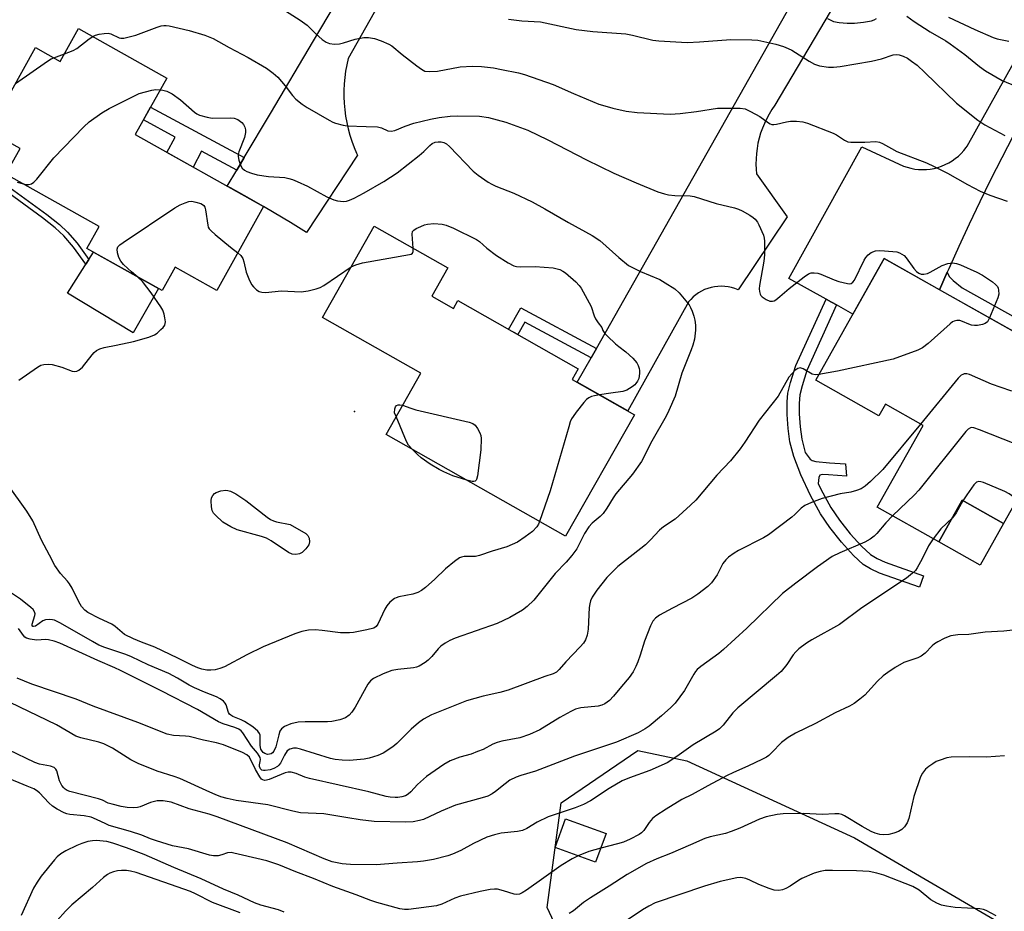
# Model space of a CAD drawing. Units: inches. Extents: x 1255765 to 1261765, y 529453 to 533453.
# Drawn here: x 1257852 to 1258130, y 531356 to 531607 of the extents above; entities that cross this region are included whole.
import ezdxf

# ---------------------------------------------------------------- set-up
doc = ezdxf.new("R2010")
doc.units = ezdxf.units.IN
doc.header["$MEASUREMENT"] = 0
for name, color, linetype in [('BLDG-Footprint', 5, 'Continuous'), ('CULTRL-Pad', 6, 'Continuous'), ('ELEV-Spot Elevation', 7, 'Continuous'), ('NTRL-Trees', 3, 'Continuous'), ('TRANS-Non Street Sidewalk', 7, 'Continuous'), ('TRANS-Road', 130, 'Continuous'), ('Undefined', 1, 'Continuous')]:
    doc.layers.add(name, color=color, linetype=linetype)

msp = doc.modelspace()

# ---------------------------------------------------------------- linework, layer by layer
at = {"layer": 'BLDG-Footprint'}
for points, elevation in [([(1257868.79, 531604.92), (1257893.7, 531590.97), (1257884.76, 531574.99), (1257921, 531554.7), (1257907.76, 531531.03), (1257896.05, 531537.59), (1257892.35, 531530.98), (1257871.1, 531542.88), (1257874.56, 531549.05), (1257848.21, 531563.8), (1257852.27, 531571.05), (1257843.46, 531575.98), (1257856.66, 531599.56), (1257863.61, 531595.67)], 456.18), ([(1257968.44, 531529.45), (1257974.56, 531525.98), (1257975.8, 531528.17), (1258009.74, 531508.95), (1258008.03, 531505.95), (1258025.64, 531495.98), (1258006.23, 531461.7), (1257955.55, 531490.4), (1257965.33, 531507.67), (1257937.58, 531523.38), (1257952.21, 531549.21), (1257972.97, 531537.45)], 458.89), ([(1258096.13, 531540.04), (1258134.67, 531518.32), (1258140.14, 531528.01), (1258159.16, 531517.28), (1258129.82, 531465.23), (1258118.14, 531471.82), (1258111.52, 531460.06), (1258094.13, 531469.87), (1258107.11, 531492.91), (1258096.46, 531498.91), (1258094.63, 531495.67), (1258076.79, 531505.73)], 453.18), ([(1258017.66, 531377.83), (1258014.7, 531369.7), (1258003.26, 531373.86), (1258006.21, 531381.99)], 446.83)]:
    msp.add_lwpolyline(points, close=True, dxfattribs=dict(at, elevation=elevation))
at = {"layer": 'CULTRL-Pad'}
for points in [[(1257891.29, 531531.58), (1257884.22, 531519.08), (1257865.69, 531530.29), (1257871.64, 531539.76), (1257872.95, 531541.85)], [(1258129.82, 531465.23), (1258123.2, 531453.48), (1258111.52, 531460.06), (1258118.14, 531471.82)]]:
    msp.add_lwpolyline(points, close=True, dxfattribs=at)
at = {"layer": 'ELEV-Spot Elevation'}
msp.add_point((1257946.62, 531496.86, 459.8), dxfattribs=at)
at = {"layer": 'NTRL-Trees'}
msp.add_lwpolyline([(1257485.47, 531416.01), (1257854.48, 531201.38), (1258048.3, 531058.44), (1258106.42, 531050.56), (1258168.48, 531061.4), (1258206.9, 531085.04), (1258238.42, 531136.27), (1258237.75, 531179), (1258170.75, 531252.44), (1258066.38, 531303.06), (1258012.57, 531332.1), (1258001.01, 531356.93), (1258004.95, 531386.49), (1258026.62, 531401.26), (1258040.41, 531398.31), (1258087.7, 531376.63), (1258232.51, 531291.91), (1258459.09, 531138.24)], dxfattribs=at)
at = {"layer": 'TRANS-Non Street Sidewalk'}
for points in [[(1257915.53, 531568.52), (1257913.41, 531564.98), (1257903.49, 531570.32), (1257901.09, 531565.85), (1257893.71, 531569.97), (1257896.06, 531574.32), (1257887.09, 531579.16), (1257889.1, 531582.76)], [(1257871.64, 531539.76), (1257870.81, 531538.43), (1257867.33, 531543.21), (1257864.62, 531546.44), (1257862.13, 531548.71), (1257858.6, 531551.54), (1257846.58, 531560.25), (1257848.21, 531563.8), (1257849.52, 531563.06), (1257848.44, 531560.71), (1257859.84, 531552.45), (1257863.4, 531549.6), (1257865.7, 531547.5), (1257868.37, 531544.33), (1257871.67, 531539.8)], [(1258111.77, 531531.23), (1258113.93, 531536.2), (1258114.43, 531534.98), (1258115.55, 531533.8), (1258118.17, 531531.81), (1258136.46, 531521.5), (1258134.67, 531518.32)], [(1258082.7, 531526.95), (1258074.27, 531508.48), (1258072.95, 531504.16), (1258072.35, 531501.62), (1258072.12, 531499.16), (1258072.15, 531496.24), (1258072.43, 531492.54), (1258072.9, 531489.04), (1258073.85, 531485.28), (1258075.25, 531483.46), (1258075.8, 531483.09), (1258076.8, 531482.8), (1258080.71, 531482.41), (1258085.22, 531482.07), (1258085.45, 531478.62), (1258080.45, 531478.99), (1258078.63, 531479.07), (1258077.94, 531478.93), (1258077.64, 531478.26), (1258077.47, 531476.57), (1258078.24, 531474.93), (1258081.09, 531469.76), (1258083.49, 531466.26), (1258086.57, 531462.4), (1258089.76, 531458.89), (1258092.28, 531456.57), (1258094.11, 531455.39), (1258096.4, 531454.33), (1258107.23, 531450.47), (1258106.09, 531447.28), (1258094.81, 531451.29), (1258092.26, 531452.45), (1258090.22, 531453.74), (1258087.5, 531456.25), (1258084.06, 531460.04), (1258080.75, 531464.19), (1258078.16, 531467.96), (1258075.3, 531473.14), (1258072.56, 531478.98), (1258070.58, 531484.2), (1258069.53, 531488.28), (1258069.02, 531492.04), (1258068.72, 531496.05), (1258068.7, 531499.59), (1258068.94, 531502.02), (1258069.66, 531505.02), (1258071.16, 531509.85), (1258079.74, 531528.59), (1258081.29, 531527.73), (1258081.43, 531527.65)], [(1258014.91, 531514.65), (1258013.44, 531512.04), (1257994.75, 531522.06), (1257992.75, 531518.57), (1257990.14, 531520.05), (1257993.59, 531526.09)]]:
    msp.add_lwpolyline(points, close=True, dxfattribs=at)
at = {"layer": 'TRANS-Road'}
for points in [[(1257994.56, 531684.4), (1257944.86, 531596.51), (1257944.46, 531594.72), (1257944.14, 531592.93), (1257943.91, 531591.12), (1257943.74, 531589.3), (1257943.67, 531587.47), (1257943.67, 531585.65), (1257943.74, 531583.83), (1257943.91, 531582.01), (1257944.14, 531580.2), (1257944.46, 531578.4), (1257944.86, 531576.62), (1257945.33, 531574.86), (1257945.88, 531573.12), (1257946.51, 531571.4), (1257947.21, 531569.72), (1257947.46, 531569.16), (1257933.11, 531547.34), (1257928.54, 531550.19), (1257923.94, 531552.97), (1257921, 531554.7), (1257916.34, 531557.36), (1257911.63, 531559.96), (1257910.71, 531560.46), (1257913.41, 531564.98), (1257915.53, 531568.52), (1257922.94, 531580.94), (1257935.11, 531601.45), (1257947.21, 531622.01)], [(1258092, 531628.41), (1258065.3, 531583.27), (1258064.45, 531582.06), (1258063.67, 531580.8), (1258062.96, 531579.51), (1258062.32, 531578.18), (1258061.75, 531576.81), (1258061.26, 531575.42), (1258060.84, 531574), (1258060.5, 531572.56), (1258060.24, 531571.11), (1258060.05, 531569.64), (1258059.95, 531568.17), (1258059.93, 531566.69), (1258059.98, 531565.21), (1258060.09, 531563.95), (1258068.77, 531551.8), (1258054.88, 531531.18), (1258053.99, 531531.55), (1258053.06, 531531.83), (1258052.11, 531532.04), (1258051.15, 531532.17), (1258050.18, 531532.22), (1258049.21, 531532.19), (1258048.25, 531532.08), (1258047.3, 531531.89), (1258046.37, 531531.62), (1258045.46, 531531.28), (1258044.59, 531530.86), (1258043.75, 531530.37), (1258042.96, 531529.82), (1258042.21, 531529.2), (1258041.52, 531528.52), (1258041, 531527.93), (1258023.78, 531497.03), (1258009.52, 531505.11), (1258013.44, 531512.04), (1258014.91, 531514.65), (1258082.66, 531634.48)], [(1258132.5, 531574.62), (1258129.29, 531568.46), (1258126.16, 531562.26), (1258123.09, 531556.02), (1258120.1, 531549.76), (1258117.18, 531543.45), (1258114.33, 531537.11), (1258113.93, 531536.2), (1258111.77, 531531.23), (1258096.13, 531540.04), (1258087.31, 531524.38), (1258083.97, 531526.24), (1258082.7, 531526.95), (1258081.43, 531527.65), (1258081.29, 531527.73), (1258079.74, 531528.59), (1258069.21, 531534.44), (1258089.83, 531571.55), (1258101.54, 531566.12), (1258102.59, 531565.77), (1258103.66, 531565.49), (1258104.74, 531565.29), (1258105.84, 531565.17), (1258106.94, 531565.12), (1258108.04, 531565.16), (1258109.14, 531565.28), (1258110.23, 531565.47), (1258111.3, 531565.75), (1258112.34, 531566.1), (1258113.36, 531566.53), (1258114.35, 531567.02), (1258115.29, 531567.59), (1258116.19, 531568.23), (1258117.05, 531568.93), (1258117.85, 531569.69), (1258118.59, 531570.5), (1258119.28, 531571.37), (1258119.56, 531571.77), (1258136.7, 531602.37)]]:
    msp.add_lwpolyline(points, dxfattribs=at)
at = {"layer": 'Undefined'}
msp.add_line((1257861.75, 531596.71, 454), (1257864.79, 531597.79, 454), dxfattribs=at)
for points, elevation in [([(1257927.17, 531609.96), (1257931.32, 531607.31), (1257933.26, 531605.87), (1257935.73, 531603.43), (1257937.52, 531601.87), (1257938.66, 531601.09), (1257939.58, 531600.7), (1257940.96, 531600.54), (1257942.37, 531600.62), (1257943.5, 531600.9), (1257946.82, 531601.95), (1257949.26, 531602.41), (1257950.63, 531602.39), (1257952.26, 531602.09), (1257954.17, 531601.42), (1257956.35, 531600.5), (1257957.22, 531600.02), (1257960.1, 531597.63), (1257964.19, 531594.43), (1257965.56, 531593.44), (1257966.52, 531592.95), (1257967.86, 531592.79), (1257970.11, 531592.87), (1257976.47, 531594.13), (1257979.9, 531594.32), (1257982.47, 531594.22), (1257985.86, 531593.8), (1257988.12, 531593.41), (1257992.92, 531592.41), (1257994.61, 531591.92), (1258002.73, 531589.1), (1258008.41, 531586.57), (1258015.59, 531583.61), (1258017.26, 531583.08), (1258019.55, 531582.48), (1258023.28, 531581.63), (1258026.43, 531581.23), (1258035.69, 531580.8), (1258038.51, 531580.96), (1258043.19, 531581.51), (1258049.04, 531582.44), (1258055.44, 531582.47), (1258056.85, 531582.25), (1258058.44, 531581.55), (1258061.03, 531580.15), (1258063.51, 531578.33), (1258063.97, 531578.06), (1258064.45, 531577.89), (1258064.96, 531577.84), (1258065.77, 531577.93), (1258068.51, 531578.6), (1258069.64, 531578.78), (1258071.41, 531578.79), (1258073.16, 531578.6), (1258074.51, 531578.19), (1258081.7, 531575.42), (1258082.67, 531574.92), (1258084.89, 531573.44), (1258085.84, 531572.99), (1258086.68, 531572.87), (1258090.62, 531572.86), (1258093.8, 531573.09), (1258094.82, 531572.89), (1258095.61, 531572.53), (1258098.15, 531571.06), (1258099.71, 531570.25), (1258108.1, 531567.01), (1258110.27, 531566.05), (1258114, 531564.16), (1258119.59, 531560.89), (1258123.23, 531559.03), (1258125.94, 531557.95), (1258130.87, 531556.25)], 452), ([(1258102.54, 531608.43), (1258104.59, 531606.96), (1258109.14, 531604.04), (1258113.54, 531601.42), (1258114.76, 531600.62), (1258118.86, 531597.6), (1258123, 531594.24), (1258124.67, 531593.03), (1258129.4, 531590.25), (1258133.31, 531588.69)], 448), ([(1257872.76, 531602.7), (1257873.53, 531603.04), (1257874.62, 531603.32), (1257876.01, 531603.57), (1257877.1, 531603.63), (1257877.85, 531603.45), (1257880.23, 531602.34), (1257880.71, 531602.22), (1257881.53, 531602.24), (1257884.91, 531603.1), (1257890.94, 531605.34), (1257892.05, 531605.7), (1257892.81, 531605.83), (1257893.48, 531605.83), (1257894.34, 531605.7), (1257900.01, 531604.39), (1257904.41, 531603.1), (1257906.76, 531602.13), (1257911.31, 531599.55), (1257916.68, 531596.74), (1257921.79, 531593.71), (1257923.66, 531592.35), (1257924.98, 531591.24), (1257927.04, 531588.81), (1257929.11, 531586), (1257930.13, 531585.03), (1257931.87, 531583.59), (1257933.29, 531582.63), (1257939.52, 531579.07), (1257940.54, 531578.56), (1257941.33, 531578.27), (1257943.48, 531577.67), (1257944.57, 531577.48), (1257949.94, 531577.33), (1257953.12, 531577.15), (1257954.23, 531576.88), (1257956.08, 531576.11), (1257957.02, 531575.96), (1257958.04, 531576.15), (1257960.99, 531577.42), (1257963.37, 531578.22), (1257968.07, 531579.34), (1257970.51, 531579.82), (1257973.63, 531580.19), (1257975.62, 531580.27), (1257981.9, 531580.17), (1257984.49, 531579.85), (1257989.39, 531578.54), (1257995.55, 531576.22), (1258001.18, 531573.53), (1258012.13, 531567.85), (1258019.79, 531564.14), (1258026.1, 531561.35), (1258032.24, 531558.89), (1258034.16, 531558.25), (1258035.29, 531558), (1258037.06, 531557.86), (1258041.39, 531557.71), (1258042.49, 531557.56), (1258048.7, 531555.54), (1258053.86, 531554.3), (1258054.99, 531553.95), (1258056.07, 531553.45), (1258058.17, 531552.28), (1258059.16, 531551.62), (1258059.72, 531551.1), (1258060.36, 531550.31), (1258060.79, 531549.56), (1258062.04, 531546.63), (1258062.24, 531545.8), (1258062.33, 531544.92), (1258062.36, 531541.06), (1258062.13, 531539.33), (1258060.97, 531532.4), (1258060.88, 531531.53), (1258060.9, 531530.71), (1258061.09, 531529.96), (1258061.34, 531529.57), (1258061.69, 531529.21), (1258062.86, 531528.47), (1258063.86, 531528.04), (1258064.63, 531527.98), (1258065.1, 531528.14), (1258065.56, 531528.41), (1258066.67, 531529.28), (1258069.32, 531531.58), (1258073.53, 531534.87), (1258074.73, 531535.69), (1258075.5, 531535.98), (1258076.32, 531536.03), (1258077.44, 531535.89), (1258078.25, 531535.64), (1258081.97, 531534.07), (1258083.32, 531533.58), (1258085.81, 531532.96), (1258086.33, 531532.92), (1258086.81, 531532.99), (1258087.31, 531533.33), (1258087.77, 531533.95), (1258090.48, 531539.56), (1258090.93, 531540.32), (1258091.6, 531541.12), (1258092.45, 531541.72), (1258093.72, 531542.17), (1258094.81, 531542.31), (1258096.24, 531542.24), (1258099.66, 531541.89), (1258100.44, 531541.65), (1258101.11, 531541.3), (1258101.74, 531540.85), (1258102.32, 531540.27), (1258104.52, 531537.25), (1258105.24, 531536.38), (1258105.86, 531535.89), (1258106.55, 531535.61), (1258107.3, 531535.6), (1258108.33, 531535.85), (1258109.13, 531536.22), (1258112.51, 531538.11), (1258114.04, 531538.62), (1258115.37, 531538.8), (1258116.52, 531538.63), (1258117.64, 531538.27), (1258122.3, 531536.23), (1258123.83, 531535.38), (1258126.69, 531533.42), (1258127.57, 531532.73), (1258128.1, 531532.12), (1258128.3, 531531.63), (1258128.42, 531531.09), (1258128.44, 531529.97), (1258128.2, 531528.97), (1258125.83, 531523.3)], 454), ([(1257990.14, 531607.54), (1257993.89, 531607.14), (1257999.1, 531606.85), (1258009.2, 531604.65), (1258013.94, 531604.08), (1258023.22, 531603.43), (1258025.07, 531603.07), (1258030.82, 531601.67), (1258032.56, 531601.42), (1258040.5, 531601.03), (1258044.05, 531601.16), (1258052.85, 531601.8), (1258058.74, 531601.77), (1258060.5, 531601.65), (1258065.56, 531600.53), (1258067.73, 531599.85), (1258069.02, 531599.31), (1258070.02, 531598.79), (1258074.94, 531595.7), (1258076.47, 531594.85), (1258077.85, 531594.43), (1258080.42, 531594.03), (1258081.8, 531594.05), (1258083.7, 531594.26), (1258092.5, 531595.72), (1258095.32, 531596.37), (1258098.64, 531597.48), (1258099.61, 531597.61), (1258100.39, 531597.51), (1258101.45, 531597.16), (1258102.72, 531596.55), (1258103.87, 531595.76), (1258105.41, 531594.55), (1258107.63, 531592.56), (1258116.49, 531583.89), (1258122.55, 531579.1), (1258124.51, 531577.78), (1258130.19, 531574.73)], 450), ([(1258080.09, 531607.76), (1258081.85, 531606.96), (1258083.46, 531606.61), (1258085.66, 531606.44), (1258087.72, 531606.48), (1258090.29, 531606.74), (1258092.5, 531607.12), (1258093.3, 531607.4), (1258093.98, 531607.8)], 448), ([(1258114.23, 531608.12), (1258121.68, 531604.62), (1258126.87, 531602.36), (1258128, 531602), (1258131.32, 531601.36)], 446), ([(1257864.79, 531597.79), (1257867.29, 531598.75), (1257868.3, 531599.28), (1257871.8, 531602.04), (1257872.76, 531602.7)], 454), ([(1257850.97, 531589.4), (1257860.03, 531595.75), (1257861.01, 531596.36), (1257861.75, 531596.71)], 454), ([(1257891.86, 531587.68), (1257892.55, 531587.58), (1257893.67, 531587.25), (1257894.48, 531586.91), (1257895.22, 531586.47), (1257897.54, 531584.77), (1257901.49, 531581.38), (1257902.19, 531580.88), (1257902.93, 531580.52), (1257905.08, 531579.89), (1257906.48, 531579.66), (1257911.53, 531579.71), (1257912.69, 531579.62), (1257913.72, 531579.22), (1257914.85, 531578.41), (1257915.36, 531577.81), (1257915.72, 531577.14), (1257915.91, 531576.39), (1257915.9, 531575.58), (1257915.61, 531574.22), (1257914.02, 531570.18), (1257913.81, 531569.37), (1257913.8, 531568.83), (1257914.02, 531567.77), (1257914.6, 531566.21), (1257914.99, 531565.52), (1257915.56, 531564.99), (1257916.27, 531564.61), (1257917.56, 531564.09), (1257919.2, 531563.64), (1257922.35, 531563.15), (1257927.02, 531562.86), (1257928.12, 531562.65), (1257929.19, 531562.34), (1257930.51, 531561.81), (1257933.36, 531560.46), (1257938.83, 531557.49), (1257940.83, 531556.61), (1257941.89, 531556.31), (1257943.53, 531556.15), (1257944.38, 531556.24), (1257945.23, 531556.46), (1257946.56, 531557.03), (1257949.37, 531558.54), (1257954.88, 531561.76), (1257958.65, 531564.22), (1257964.93, 531569.09), (1257966.25, 531570.26), (1257967.89, 531571.94), (1257968.55, 531572.49), (1257969.4, 531572.87), (1257970.24, 531573), (1257971.09, 531572.96), (1257971.89, 531572.74), (1257972.63, 531572.37), (1257973.47, 531571.69), (1257980.14, 531564.66), (1257981.52, 531563.6), (1257984.38, 531561.61), (1257985.36, 531561), (1257986.56, 531560.42), (1257991.61, 531558.44), (1257996.8, 531556.04), (1258000.4, 531554.05), (1258007.01, 531550.2), (1258013.76, 531546.55), (1258015.9, 531545.12), (1258021.21, 531540.34), (1258023.94, 531538.11), (1258025.24, 531537.39), (1258027.39, 531536.36), (1258032.81, 531534.08), (1258034.33, 531533.22), (1258037.01, 531531.49), (1258038.28, 531530.33), (1258040.19, 531528.14), (1258041.07, 531527), (1258041.49, 531526.25), (1258041.95, 531525.17), (1258042.43, 531523.78), (1258042.69, 531522.65), (1258042.86, 531521.22), (1258042.91, 531519.78), (1258042.57, 531517.33), (1258042.11, 531515.59), (1258041.67, 531514.31), (1258039, 531507.69), (1258037.11, 531501.24), (1258035.39, 531497.13), (1258034.63, 531495.56), (1258030.52, 531488.55), (1258027.6, 531482.81), (1258025.13, 531479.21), (1258020.4, 531473.69), (1258019.61, 531472.51), (1258017.89, 531469.6), (1258016.8, 531468.09), (1258015.98, 531467.29), (1258013.72, 531465.41), (1258012.73, 531464.37), (1258011.57, 531462.46), (1258009.36, 531458.11), (1258007.95, 531456.22), (1258006.41, 531454.41), (1258003.32, 531451.14), (1257997.24, 531443.68), (1257995.38, 531441.87), (1257994.04, 531440.8), (1257990.52, 531438.79), (1257986.95, 531437.09), (1257975.1, 531432.94), (1257973.52, 531432.23), (1257972.23, 531431.5), (1257971, 531430.68), (1257970.21, 531429.9), (1257968.46, 531427.73), (1257967.48, 531426.69), (1257966.59, 531426.02), (1257964.9, 531425.05), (1257964.13, 531424.76), (1257963.31, 531424.58), (1257958.88, 531424.11), (1257957.2, 531423.78), (1257954.69, 531422.89), (1257952.04, 531421.5), (1257951.16, 531420.84), (1257950.41, 531419.91), (1257946.81, 531413.46), (1257945.9, 531412), (1257945.17, 531411.22), (1257944.1, 531410.46), (1257942.5, 531409.88), (1257940.28, 531409.41), (1257938.98, 531409.34), (1257932.77, 531409.35), (1257930.79, 531409.2), (1257928.64, 531408.74), (1257926.88, 531407.99), (1257926.05, 531407.35), (1257925.62, 531406.68), (1257925.26, 531405.62), (1257924.41, 531402.26), (1257923.92, 531401.03), (1257923.52, 531400.54), (1257923.1, 531400.29), (1257922.63, 531400.15), (1257922.12, 531400.14), (1257921.34, 531400.39), (1257920.88, 531400.69), (1257920.55, 531401.06), (1257920.24, 531401.62), (1257920.05, 531402.63), (1257920.06, 531404.7), (1257919.99, 531405.55), (1257919.84, 531406.03), (1257919.41, 531406.64), (1257917.97, 531407.86), (1257915.64, 531409.4), (1257914.66, 531409.9), (1257912.34, 531410.78), (1257911.71, 531411.15), (1257911.37, 531411.5), (1257911.1, 531411.96), (1257910.43, 531414.09), (1257910.19, 531414.57), (1257909.64, 531415.17), (1257908.72, 531415.83), (1257907.67, 531416.36), (1257904.31, 531417.66), (1257901.47, 531418.94), (1257899.99, 531419.69), (1257896.72, 531421.6), (1257894.23, 531422.93), (1257888.39, 531425.37), (1257883.7, 531427.64), (1257882.09, 531428.27), (1257876.22, 531430.26), (1257874.46, 531430.99), (1257872.67, 531431.94), (1257863.69, 531437.11), (1257861.97, 531437.96), (1257861.43, 531438.12), (1257860.57, 531438.23), (1257859.45, 531438.12), (1257858.71, 531437.77), (1257856.62, 531436.35), (1257856.1, 531436.19), (1257855.86, 531436.26), (1257855.71, 531436.52), (1257855.71, 531436.89), (1257856.45, 531439.31), (1257856.49, 531439.81), (1257856.37, 531440.32), (1257855.94, 531441.01), (1257855.33, 531441.62), (1257852.43, 531443.97), (1257848.97, 531446.16)], 456), ([(1257852.83, 531561.21), (1257853.95, 531560.94), (1257854.78, 531560.91), (1257855.52, 531561.1), (1257856.19, 531561.55), (1257856.98, 531562.41), (1257861.84, 531568.42), (1257870.23, 531577.22), (1257871.75, 531578.61), (1257875.37, 531581.19), (1257877.41, 531582.39), (1257885.92, 531586.6), (1257889.47, 531587.58), (1257890.59, 531587.7), (1257891.86, 531587.68)], 456), ([(1257851.43, 531561.55), (1257852.83, 531561.21)], 456), ([(1257885.52, 531534.81), (1257883.68, 531536.27), (1257882.64, 531537.2), (1257881.46, 531538.37), (1257880.73, 531539.3), (1257880.14, 531540.33), (1257879.75, 531541.63), (1257879.65, 531542.64), (1257879.86, 531543.31), (1257880.41, 531543.88), (1257881.36, 531544.57), (1257895.96, 531554.33), (1257897.49, 531555.2), (1257898.83, 531555.76), (1257899.91, 531556.1), (1257900.74, 531556.18), (1257901.87, 531555.98), (1257903.24, 531555.54), (1257903.73, 531555.3), (1257904.12, 531554.98), (1257904.38, 531554.55), (1257904.62, 531553.77), (1257905.23, 531549.46), (1257905.39, 531548.92), (1257905.64, 531548.44), (1257906.19, 531547.81), (1257907.3, 531546.84), (1257911.62, 531543.27), (1257913.71, 531541.66)], 458), ([(1257963.23, 531542.97), (1257962.88, 531546.91), (1257963.03, 531547.65), (1257963.35, 531548.03), (1257964.02, 531548.47), (1257965.34, 531549.1), (1257966.44, 531549.52), (1257967.29, 531549.73), (1257969.01, 531549.95), (1257971.38, 531549.76), (1257972.49, 531549.48), (1257974.55, 531548.62), (1257981.04, 531545.38), (1257981.9, 531544.8), (1257983.99, 531542.99), (1257986.75, 531540.94), (1257990.03, 531538.86), (1257991.6, 531538.02), (1257992.38, 531537.78), (1257993.44, 531537.67), (1257997.67, 531537.83), (1258002.73, 531537.37), (1258004.57, 531536.91), (1258005.44, 531536.48), (1258006.17, 531535.97), (1258009.1, 531533.44), (1258010.07, 531532.41), (1258010.63, 531531.66), (1258013.45, 531526.49), (1258014.32, 531523.87), (1258014.66, 531523.07), (1258015.38, 531521.92), (1258016.4, 531520.57), (1258016.75, 531519.76), (1258017.33, 531518.88), (1258018, 531518.12), (1258020.32, 531515.96), (1258021.2, 531515.23), (1258023.26, 531513.75), (1258025.16, 531511.96), (1258026.29, 531510.65), (1258026.69, 531509.87), (1258026.99, 531509.05), (1258027.11, 531508.49), (1258027.12, 531507.62), (1258026.84, 531506.22), (1258026.51, 531505.47), (1258026.08, 531504.79), (1258025.71, 531504.38), (1258025.01, 531503.84), (1258023.48, 531502.93), (1258022.39, 531502.52), (1258018.94, 531502.09), (1258015.74, 531501.58)], 458), ([(1257913.71, 531541.66), (1257914.54, 531540.88), (1257915.09, 531540.04), (1257915.39, 531539.14), (1257916.1, 531536.23), (1257916.86, 531534.31), (1257917.62, 531532.71), (1257918.12, 531532.01), (1257918.98, 531531.24), (1257919.7, 531530.78), (1257920.48, 531530.51), (1257921.61, 531530.5), (1257925.99, 531530.94), (1257931.58, 531530.66), (1257933.57, 531530.96), (1257935.83, 531531.46), (1257936.92, 531531.86), (1257937.97, 531532.41), (1257945.67, 531537.65)], 458), ([(1257945.67, 531537.65), (1257946.98, 531538.3), (1257948.9, 531538.85), (1257962.15, 531541.13), (1257962.64, 531541.3), (1257963.01, 531541.58), (1257963.18, 531542), (1257963.23, 531542.97)], 458), ([(1257851.92, 531505.7), (1257857.17, 531509.38), (1257858.17, 531509.93), (1257858.94, 531510.16), (1257860.27, 531510.25), (1257861.36, 531510.13), (1257864.1, 531509.36), (1257866.95, 531508.3), (1257867.71, 531508.16), (1257868.26, 531508.22), (1257868.89, 531508.54), (1257869.84, 531509.4), (1257872.62, 531512.91), (1257873.21, 531513.56), (1257873.85, 531514.06), (1257874.76, 531514.57), (1257876.04, 531514.97), (1257879.36, 531515.56), (1257884.3, 531516.64), (1257888.57, 531517.89), (1257890.2, 531518.54), (1257890.92, 531519.02), (1257892.02, 531519.97), (1257892.62, 531520.57), (1257893.1, 531521.22), (1257893.26, 531521.69), (1257893.29, 531522.21), (1257893.15, 531523.29), (1257892.9, 531524.38), (1257892.51, 531525.44), (1257891.96, 531526.44), (1257889.28, 531530.37), (1257886.81, 531533.56), (1257885.52, 531534.81)], 458), ([(1258125.83, 531523.3), (1258125.24, 531522.18), (1258124.66, 531521.66), (1258123.89, 531521.39), (1258122.47, 531521.17), (1258121.6, 531521.15), (1258120.79, 531521.27), (1258120.01, 531521.51), (1258118.22, 531522.29), (1258117.45, 531522.53), (1258116.66, 531522.57), (1258115.89, 531522.4), (1258115.4, 531522.13), (1258114.7, 531521.61), (1258108.51, 531516.07), (1258106.89, 531514.8), (1258105.58, 531514.19), (1258098.67, 531511.69), (1258082.94, 531508.24), (1258077.71, 531507.36)], 454), ([(1258077.71, 531507.36), (1258076.62, 531507.24), (1258075.83, 531507.37), (1258073.28, 531508.87), (1258072.37, 531509.2), (1258071.72, 531509.05), (1258070.91, 531508.42), (1258069.22, 531506.55), (1258066.22, 531501.24), (1258060.87, 531494.45), (1258056.82, 531488.27), (1258055.44, 531486.39), (1258052.76, 531482.97), (1258048.92, 531478.88), (1258042.97, 531471.89), (1258041.5, 531470.44), (1258037.12, 531466.51), (1258033.85, 531464.32), (1258032.68, 531463.43), (1258030.15, 531460.66), (1258028.73, 531459.3), (1258020.92, 531453.19), (1258017.81, 531450.04), (1258015.02, 531446.45), (1258013.76, 531444.49), (1258013.26, 531443.46), (1258013.03, 531442.64), (1258012.89, 531441.53), (1258012.6, 531435.42), (1258012.29, 531433.77), (1258011.85, 531432.46), (1258011.24, 531431.53), (1258010.32, 531430.45), (1258006.3, 531426.24), (1258004.42, 531424.04), (1258003.61, 531423.36), (1258002.67, 531422.88), (1258000.35, 531422.14), (1257990.03, 531418.26), (1257987.7, 531417.63), (1257982.93, 531416.53), (1257978.25, 531415.22), (1257968.35, 531411.25), (1257966.08, 531410.06), (1257964.7, 531409.08), (1257962.62, 531407.2), (1257958.62, 531403.22), (1257957.51, 531402.25), (1257954.78, 531400.49), (1257953.2, 531399.78), (1257950.74, 531399.08), (1257949.33, 531398.81), (1257945.24, 531398.43), (1257943.19, 531398.46), (1257941.15, 531398.7), (1257939.85, 531398.96), (1257931.39, 531401.62), (1257930.25, 531401.88), (1257929.41, 531401.91), (1257928.36, 531401.61), (1257927.69, 531401.13), (1257926.89, 531399.93), (1257925.79, 531397.66), (1257925.32, 531397.06), (1257924.92, 531396.72), (1257923.91, 531396.17), (1257922.82, 531395.8), (1257921.48, 531395.6), (1257920.98, 531395.6), (1257920.54, 531395.71), (1257920.15, 531396.02), (1257919.88, 531396.7), (1257919.87, 531397.17), (1257920.06, 531398.15), (1257920.08, 531398.69), (1257919.98, 531399.21), (1257919.77, 531399.72), (1257919.28, 531400.43), (1257917.57, 531402.42), (1257915.15, 531406.18), (1257914.64, 531406.76), (1257913.97, 531407.25), (1257912.92, 531407.71), (1257909.61, 531408.77), (1257908.29, 531409.29), (1257902.33, 531412.77), (1257892.12, 531418.08), (1257880.62, 531423.83), (1257879.02, 531424.58), (1257874.18, 531426.61), (1257863.49, 531431.51), (1257861.88, 531432.09), (1257860.28, 531432.47), (1257859.5, 531432.52), (1257856.87, 531432.39), (1257855.14, 531432.63), (1257854.08, 531432.96), (1257853.62, 531433.25), (1257853.22, 531433.64), (1257851.87, 531435.66)], 454), ([(1258150.16, 531501.31), (1258149.43, 531500.6), (1258148.82, 531500.17), (1258148.26, 531500), (1258147.7, 531499.98), (1258146.55, 531500.11), (1258133.59, 531502.3), (1258131.89, 531502.73), (1258126.45, 531504.63), (1258120.22, 531507.28), (1258119.41, 531507.5), (1258118.71, 531507.49), (1258118.29, 531507.36), (1258117.86, 531507.11), (1258117.04, 531506.31), (1258106.37, 531493.33)], 452), ([(1258015.74, 531501.58), (1258014.36, 531501.32), (1258013.55, 531501.07), (1258012.79, 531500.72), (1258012.11, 531500.23), (1258011.34, 531499.39), (1258009.19, 531496.66), (1258008.32, 531495.51), (1258007.88, 531494.78), (1258007.54, 531493.96), (1258007.1, 531492.54), (1258001.88, 531474.47), (1257998.87, 531465.87)], 458), ([(1257958.42, 531495.46), (1257957.98, 531496.53), (1257958.03, 531497.62), (1257958.23, 531498.24), (1257958.46, 531498.53), (1257958.94, 531498.74), (1257959.47, 531498.76), (1257960.23, 531498.66)], 460), ([(1257960.23, 531498.66), (1257962.56, 531497.78), (1257963.99, 531497.39), (1257979.02, 531493.9), (1257980.08, 531493.51), (1257980.7, 531493), (1257981.34, 531492.09), (1257982.01, 531490.84), (1257982.29, 531490.06), (1257982.4, 531489.23), (1257982.27, 531486.1), (1257981.35, 531478.72), (1257981.09, 531477.67), (1257980.98, 531477.47), (1257980.69, 531477.21), (1257980.35, 531477.12), (1257979.84, 531477.14), (1257978.37, 531477.48)], 460), ([(1257962.88, 531486.25), (1257961.88, 531487.41), (1257961.3, 531488.4), (1257958.42, 531495.46)], 460), ([(1258106.37, 531493.33), (1258095.72, 531480.47), (1258092.23, 531477.08), (1258090.72, 531475.79), (1258089.61, 531475.09), (1258088.33, 531474.58), (1258086.72, 531474.14), (1258083.72, 531473.6), (1258078.58, 531472.33), (1258075.57, 531471.2), (1258073.72, 531470.35), (1258072.71, 531469.6), (1258070.95, 531467.83), (1258070.08, 531467.07), (1258063.52, 531462.08), (1258062.07, 531461.23), (1258054.97, 531457.67), (1258053.78, 531456.93), (1258052.22, 531455.75), (1258051.43, 531455), (1258050.61, 531453.96), (1258048.98, 531450.83), (1258047.42, 531448.51), (1258046.38, 531447.52), (1258043.57, 531445.34), (1258041.88, 531444.17), (1258036.41, 531441.42), (1258032.75, 531439.43), (1258031.55, 531438.6), (1258030.81, 531437.68), (1258030.2, 531436.38), (1258028.48, 531432.03), (1258027.29, 531428.11), (1258026.62, 531426.23), (1258026.07, 531424.92), (1258025.27, 531423.47), (1258024.18, 531421.87), (1258021.97, 531419.3), (1258019.76, 531416.56), (1258018.57, 531415.37), (1258017.26, 531414.37), (1258016.49, 531414.02), (1258015.38, 531413.73), (1258010.55, 531413.23), (1258009.05, 531412.89), (1258007.72, 531412.27), (1258004.62, 531410.51), (1257998.92, 531407.04), (1257996.05, 531405.7), (1257993.33, 531404.8), (1257988.21, 531403.85), (1257986.89, 531403.52), (1257985.7, 531403.01), (1257982.92, 531401.55), (1257981.38, 531400.9), (1257979.53, 531400.24), (1257976.37, 531399.37), (1257973.64, 531398.27), (1257971.84, 531397.26), (1257967.01, 531393.88), (1257964.41, 531391.68), (1257962.58, 531389.56), (1257961.78, 531388.86), (1257961.07, 531388.48), (1257960.01, 531388.17), (1257958.91, 531387.97), (1257958.08, 531387.94), (1257956.69, 531388.05), (1257955.62, 531388.23), (1257950.66, 531389.61), (1257933.98, 531393.31), (1257932.61, 531393.73), (1257930.2, 531394.73), (1257928.8, 531395.08), (1257927.96, 531395.11), (1257927.1, 531394.92), (1257922.57, 531393.06), (1257921.78, 531392.83), (1257921.25, 531392.8), (1257920.82, 531392.92), (1257920.43, 531393.15), (1257919.89, 531393.78), (1257918.74, 531395.89), (1257917.05, 531399.31), (1257916.27, 531400.01), (1257915.06, 531400.67), (1257909.65, 531402.78), (1257907.73, 531403.37), (1257904.01, 531404.19), (1257900.01, 531405.19), (1257898.91, 531405.31), (1257895.54, 531405.5), (1257893.74, 531405.88), (1257885.54, 531409.14), (1257872.86, 531413.75), (1257868.13, 531415.73), (1257855.59, 531419.92), (1257851.46, 531421.64)], 452), ([(1258140.57, 531484.3), (1258132.83, 531487.84), (1258123.06, 531491.75), (1258121.39, 531492.31), (1258120.86, 531492.36), (1258120.44, 531492.27), (1258119.81, 531491.88), (1258119.21, 531491.25), (1258105.92, 531474.64), (1258104.72, 531473.39), (1258098.47, 531467.42)], 450), ([(1257978.37, 531477.48), (1257974.37, 531478.73), (1257971.84, 531479.83), (1257970.56, 531480.51), (1257967.98, 531482.03), (1257965.44, 531483.79), (1257964.38, 531484.72), (1257962.88, 531486.25)], 460), ([(1257998.87, 531465.87), (1257998.54, 531465.1), (1257998.08, 531464.36), (1257996.92, 531463.06), (1257994.81, 531461.47), (1257992.6, 531460.03), (1257989.68, 531458.71), (1257985.52, 531457.48), (1257981.92, 531456.22), (1257980.78, 531456.01), (1257977.58, 531455.92), (1257976.81, 531455.78), (1257976.31, 531455.59), (1257974.86, 531454.6), (1257972.32, 531452.53), (1257969.31, 531449.61), (1257966.67, 531447.25), (1257965.51, 531446.36), (1257964.48, 531445.82), (1257963.12, 531445.31), (1257959.19, 531444.58), (1257958.42, 531444.33), (1257957.94, 531444.07), (1257956.65, 531443.07), (1257955.74, 531442.05), (1257955.22, 531441.09), (1257953.27, 531436.91), (1257952.79, 531436.22), (1257952.12, 531435.77), (1257950.16, 531435.25), (1257946.36, 531434.53), (1257945.22, 531434.41), (1257942.66, 531434.46), (1257937.52, 531435.11), (1257935.57, 531435.23), (1257933.64, 531435.19), (1257931.74, 531434.82), (1257929.83, 531434.14), (1257920.86, 531430.44), (1257916.26, 531428.19), (1257909.97, 531424.86), (1257908.63, 531424.34), (1257907.28, 531424), (1257906.12, 531423.87), (1257904.95, 531423.91), (1257903.55, 531424.19), (1257902.48, 531424.54), (1257900.95, 531425.21), (1257896.82, 531427.3), (1257890.28, 531430.38), (1257886.5, 531431.8), (1257884.29, 531432.71), (1257881.78, 531434), (1257879.12, 531436.23), (1257878.18, 531436.89), (1257874.7, 531438.46), (1257871.43, 531440.21), (1257870.53, 531440.87), (1257869.61, 531441.9), (1257868.88, 531443.13), (1257866.95, 531447.04), (1257866.24, 531448.3), (1257865.7, 531448.99), (1257863.69, 531451.13), (1257862.04, 531453.42), (1257860.61, 531456.3), (1257858.3, 531460.54), (1257855.85, 531466.07), (1257854.21, 531468.76), (1257848.73, 531476.4)], 458), ([(1258133.65, 531472.03), (1258131.4, 531473.65), (1258130.21, 531474.34), (1258124.17, 531476.8), (1258123.36, 531477.06), (1258122.84, 531477.13), (1258122.2, 531476.94), (1258121.45, 531476.19), (1258119.42, 531473.35), (1258118.34, 531471.7)], 448), ([(1258118.34, 531471.7), (1258116.41, 531468.28), (1258115.37, 531466.89)], 448), ([(1258098.47, 531467.42), (1258096.63, 531465.5), (1258094.07, 531462.44), (1258093.26, 531461.67), (1258092.18, 531460.83), (1258090.66, 531460), (1258083.61, 531457.03), (1258081.43, 531455.95), (1258077.35, 531453.05), (1258071.16, 531448.44), (1258067.45, 531445.56), (1258057.38, 531435.77), (1258050.82, 531429.76), (1258049.43, 531428.64), (1258044.36, 531424.97), (1258043.3, 531424.07), (1258042.84, 531423.53), (1258042.37, 531422.79), (1258039.77, 531418.15), (1258037.11, 531414.57), (1258035.87, 531413.33), (1258033.26, 531410.99), (1258029.78, 531408.1), (1258028.69, 531407.31), (1258026.68, 531406.22), (1258020.55, 531403.54), (1258008.76, 531399.61), (1257997.7, 531395.39), (1257993.56, 531394.15), (1257992.25, 531393.67), (1257990.52, 531392.82), (1257989.16, 531391.81), (1257986.48, 531389.62), (1257985.51, 531389.01), (1257984.23, 531388.37), (1257982.63, 531387.84), (1257975.13, 531385.77), (1257971.14, 531384.13), (1257966.11, 531381.8), (1257964.99, 531381.44), (1257963.24, 531381.06), (1257961.16, 531380.98), (1257952.22, 531381.22), (1257948.28, 531381.67), (1257944.74, 531382.19), (1257937.96, 531383.38), (1257931.45, 531383.67), (1257929.28, 531384.12), (1257922.16, 531385.93), (1257913.22, 531387.13), (1257910.72, 531387.7), (1257908.97, 531388.2), (1257907.29, 531388.8), (1257905.82, 531389.43), (1257897.34, 531393.32), (1257895.73, 531393.92), (1257890.99, 531395.39), (1257885.58, 531397.58), (1257883.56, 531398.62), (1257878.36, 531401.89), (1257875.94, 531403.13), (1257874.47, 531403.59), (1257869.43, 531404.77), (1257867.99, 531405.3), (1257862.55, 531408.5), (1257841.56, 531418.56)], 450), ([(1258115.37, 531466.89), (1258112.12, 531463.75), (1258109.92, 531460.96)], 448), ([(1258109.92, 531460.96), (1258108.6, 531459.01), (1258106.8, 531455.34), (1258105.41, 531452.73), (1258104.92, 531452.01), (1258104.16, 531451.22), (1258102.44, 531449.85), (1258089.77, 531441.44), (1258083.5, 531436.8), (1258075.67, 531432.47), (1258074.19, 531431.49), (1258072.03, 531429.91), (1258071.18, 531429.11), (1258070.42, 531428.22), (1258068.64, 531425.52), (1258067.05, 531423.54), (1258065.73, 531422.36), (1258054.79, 531413.25), (1258053.44, 531411.84), (1258050.66, 531408.33), (1258049.66, 531407.35), (1258048.75, 531406.66), (1258042.23, 531402.86), (1258037.65, 531399.55), (1258034.87, 531397.79), (1258030, 531395.57), (1258024.25, 531393.51), (1258022.2, 531392.64), (1258018.55, 531390.52), (1258013.25, 531386.99), (1258011.28, 531385.95), (1258008.93, 531385.05), (1258001.32, 531382.5), (1257998.16, 531380.98), (1257995.25, 531379.26), (1257994.03, 531378.69), (1257992.65, 531378.42), (1257988.08, 531377.93), (1257986.16, 531377.45), (1257984, 531376.77), (1257980.27, 531374.99), (1257976.68, 531373.03), (1257974.33, 531372), (1257972.94, 531371.55), (1257968.92, 531370.51), (1257966.1, 531369.99), (1257964.39, 531369.78), (1257958.69, 531369.47), (1257952.79, 531369.01), (1257945.47, 531369.06), (1257944.3, 531369.11), (1257943.17, 531369.26), (1257940.39, 531369.86), (1257938.05, 531370.62), (1257927.69, 531375.14), (1257907.88, 531382.52), (1257905.67, 531383.23), (1257900.01, 531384.81), (1257894.88, 531386.62), (1257892.67, 531387.03), (1257890.93, 531387), (1257889.06, 531386.53), (1257886.17, 531385.38), (1257885.37, 531385.13), (1257884.28, 531385.03), (1257882.51, 531385.16), (1257880.77, 531385.43), (1257878.23, 531386.05), (1257877.14, 531386.41), (1257875.52, 531387.26), (1257874.44, 531387.63), (1257866.28, 531389.62), (1257865.59, 531389.94), (1257864.97, 531390.34), (1257864.58, 531390.7), (1257864.04, 531391.38), (1257863.38, 531392.67), (1257862.62, 531395.46), (1257862.36, 531395.93), (1257861.85, 531396.4), (1257860.84, 531396.77), (1257857.74, 531397.35), (1257856.42, 531397.81), (1257848.99, 531401.38)], 448), ([(1258136.54, 531435.65), (1258129.89, 531434.86), (1258124.58, 531434.6), (1258120, 531433.98), (1258116.93, 531433.88), (1258114.91, 531433.55), (1258114.16, 531433.32), (1258113.09, 531432.85), (1258111.27, 531431.9), (1258110.28, 531431.3), (1258109.63, 531430.75), (1258107.69, 531428.68), (1258106.59, 531427.88), (1258105.58, 531427.38), (1258102.76, 531426.46), (1258101.7, 531426.02), (1258099.26, 531424.68), (1258097.14, 531423.27), (1258095.86, 531422.3), (1258094.24, 531420.8), (1258090.66, 531416.82), (1258089.29, 531415.69), (1258087.61, 531414.47), (1258086.35, 531413.78), (1258082.3, 531411.86), (1258076.78, 531408.86), (1258071.05, 531406.08), (1258069.05, 531404.86), (1258067.16, 531403.48), (1258064.42, 531400.63), (1258063.57, 531399.86), (1258062.88, 531399.35), (1258061.58, 531398.66), (1258057.85, 531396.87), (1258053.43, 531394.92), (1258051.86, 531394.16), (1258046.35, 531391.25), (1258041.94, 531388.81), (1258039.03, 531387.41), (1258034.62, 531384.72), (1258031.67, 531382.75), (1258030.76, 531382.04), (1258029.76, 531380.89), (1258028.3, 531378.61), (1258027.66, 531378), (1258027.01, 531377.56), (1258024.46, 531376.22), (1258022.55, 531375.39), (1258020.84, 531374.87), (1258016.16, 531373.7)], 446), ([(1258130.07, 531399.72), (1258125.04, 531399.31), (1258120.21, 531399.45), (1258114.99, 531399.35), (1258113.85, 531399.16), (1258111.9, 531398.53), (1258110.82, 531398.08), (1258109.85, 531397.51), (1258108.69, 531396.71), (1258107.83, 531395.96), (1258106.92, 531394.83), (1258106.36, 531393.81), (1258104.48, 531388.23), (1258103.05, 531382.07), (1258102.6, 531380.8), (1258101.83, 531379.7), (1258101.07, 531378.96), (1258100.12, 531378.41), (1258098.82, 531377.87), (1258097.45, 531377.51), (1258096.01, 531377.4), (1258094.9, 531377.51), (1258093.56, 531377.88), (1258092.48, 531378.37), (1258089.87, 531379.81), (1258084.91, 531382.77), (1258084.16, 531383.14), (1258083.36, 531383.37), (1258082.23, 531383.39), (1258078.68, 531383.14), (1258073.4, 531383.49), (1258067.6, 531383.37), (1258065.88, 531383.19), (1258062.83, 531382.48), (1258060.97, 531381.81), (1258055.4, 531379.27), (1258052.96, 531378.33), (1258051.32, 531377.81), (1258047.04, 531376.84), (1258045.51, 531376.37), (1258041.44, 531374.65), (1258035.86, 531372.15), (1258031.97, 531370.68), (1258029.01, 531369.39), (1258023.62, 531366.24), (1258018.51, 531362.91), (1258013.25, 531359.67), (1258011.27, 531358.33), (1258008.46, 531355.98), (1258007.27, 531355.2)], 444), ([(1258009.76, 531371.5), (1258008.11, 531370.69), (1258004.98, 531368.76), (1257995.22, 531361.85), (1257993.98, 531361.06), (1257993.22, 531360.73), (1257992.49, 531360.59), (1257991.69, 531360.66), (1257988.66, 531361.66), (1257986.99, 531362.07), (1257986.13, 531362.11), (1257984.96, 531362), (1257982.09, 531361.47), (1257976.57, 531360.12), (1257974.99, 531359.54), (1257971.33, 531357.88), (1257969.76, 531357.38), (1257961.86, 531356.4), (1257960.76, 531356.4), (1257959.46, 531356.57), (1257952.91, 531358.34), (1257951.27, 531358.86), (1257947.15, 531360.47), (1257940.49, 531362.9), (1257935.08, 531365.13), (1257930.05, 531367.02), (1257925.3, 531369.01), (1257921.91, 531370.13), (1257915.05, 531371.68), (1257912.62, 531372.3), (1257911.83, 531372.43), (1257910.81, 531372.36), (1257909.17, 531371.75), (1257908.14, 531371.54), (1257906.81, 531371.49), (1257905.69, 531371.68), (1257899.76, 531373.44), (1257895.26, 531374.36), (1257890.76, 531375.75), (1257889.09, 531376.32), (1257886.67, 531377.3), (1257883.4, 531378.39), (1257877.43, 531380.11), (1257876.43, 531380.52), (1257873.88, 531381.8), (1257872.31, 531382.39), (1257870.33, 531382.8), (1257866.29, 531383.2), (1257865.47, 531383.38), (1257864.72, 531383.64), (1257862.74, 531384.68), (1257861.43, 531385.55), (1257860.42, 531386.48), (1257857.73, 531389.27), (1257856.91, 531389.93), (1257856.19, 531390.37), (1257854.28, 531391.21), (1257843.09, 531395.77)], 446), ([(1257926.84, 531355.65), (1257925.24, 531356.23), (1257920.25, 531357.61), (1257918.45, 531358.24), (1257913.82, 531360.44), (1257909.68, 531362.14), (1257903.37, 531365.05), (1257895.64, 531368.26), (1257887.27, 531371.85), (1257882.34, 531373.76), (1257878.44, 531375.11), (1257876.74, 531375.53), (1257873.78, 531375.82), (1257872.67, 531375.77), (1257871.36, 531375.54), (1257869.69, 531375.01), (1257868.33, 531374.47), (1257865.18, 531372.93), (1257863.73, 531372.06), (1257862.72, 531371.21), (1257861.96, 531370.41), (1257858.2, 531365.73), (1257857.05, 531364.12), (1257856.03, 531362.42), (1257852.57, 531354.63)], 444), ([(1258016.16, 531373.7), (1258012.77, 531372.72), (1258009.76, 531371.5)], 446), ([(1257914.36, 531355.42), (1257906.54, 531358.31), (1257901.8, 531360.78), (1257900.37, 531361.41), (1257885.03, 531366.79), (1257883.42, 531367.17), (1257882.32, 531367.34), (1257880.88, 531367.4), (1257879.75, 531367.3), (1257878.67, 531367.02), (1257877.63, 531366.63), (1257876.92, 531366.23), (1257875.82, 531365.41), (1257872.7, 531362.6), (1257866.87, 531357.72), (1257865.06, 531355.93), (1257862.74, 531353.26)], 442), ([(1258127.72, 531354.6), (1258124.95, 531356.06), (1258124.18, 531356.34), (1258123.1, 531356.54), (1258116.12, 531356.96), (1258113.75, 531357.26), (1258112.3, 531357.58), (1258111, 531358.14), (1258109.26, 531359.13), (1258105.97, 531361.83), (1258104.19, 531362.89), (1258095.98, 531366.06), (1258094.01, 531366.64), (1258091.85, 531367.06), (1258088.34, 531367.31), (1258081.52, 531367.38), (1258079.46, 531367.34), (1258078.02, 531367.13), (1258076.35, 531366.62), (1258072.88, 531365.15), (1258071.91, 531364.56), (1258069.61, 531362.94), (1258068.39, 531362.26), (1258067.43, 531361.92), (1258066.39, 531361.75), (1258065.03, 531361.86), (1258063.67, 531362.25), (1258060.73, 531363.43), (1258058.17, 531364.68), (1258057.11, 531365.1), (1258055.67, 531365.35), (1258054.54, 531365.27), (1258049.81, 531364.22), (1258045.37, 531362.99), (1258031.46, 531358.24), (1258029.67, 531357.35), (1258027.92, 531356.3), (1258018.77, 531350.16)], 442)]:
    msp.add_lwpolyline(points, dxfattribs=dict(at, elevation=elevation))
at = {"layer": 'Undefined', "elevation": 460}
msp.add_lwpolyline([(1257930.12, 531456.56), (1257929.07, 531456.67), (1257928.03, 531457.09), (1257923.17, 531460.34), (1257921.79, 531461.13), (1257920.4, 531461.61), (1257913.53, 531463.5), (1257911.72, 531464.35), (1257909.52, 531465.67), (1257907.4, 531467.59), (1257906.85, 531468.23), (1257906.47, 531468.94), (1257906.25, 531470.01), (1257906.17, 531471.69), (1257906.3, 531472.48), (1257906.64, 531473.15), (1257907.14, 531473.71), (1257907.57, 531474.01), (1257908.94, 531474.48), (1257910.38, 531474.69), (1257910.92, 531474.63), (1257911.67, 531474.38), (1257913.12, 531473.64), (1257915.99, 531471.74), (1257921.98, 531467.07), (1257922.94, 531466.42), (1257923.83, 531465.99), (1257924.6, 531465.74), (1257928.51, 531465.01), (1257932.88, 531462.43), (1257933.51, 531461.88), (1257933.86, 531461.17), (1257933.94, 531460.08), (1257933.72, 531459.29), (1257932.88, 531458.1), (1257931.85, 531457.06), (1257931.14, 531456.69)], close=True, dxfattribs=at)

doc.saveas('drawing.dxf')
